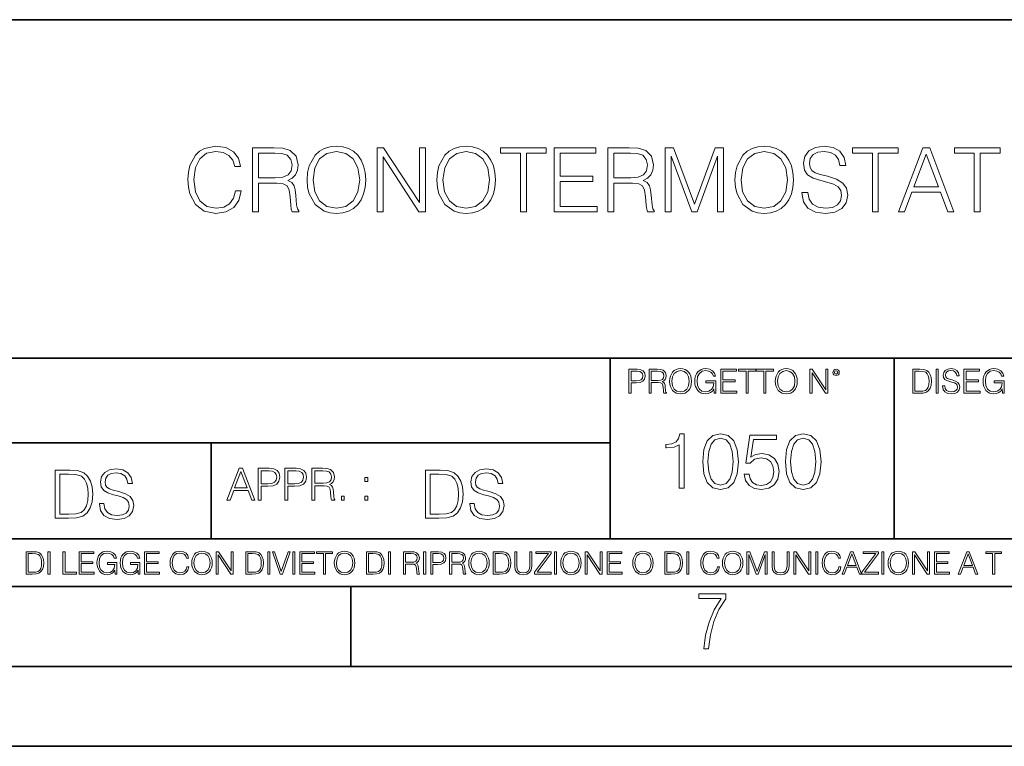
# Model space of a CAD drawing. Extents: x 0 to 420, y 0 to 297.
# Drawn here: x 293 to 355, y 0 to 46 of the extents above; entities that cross this region are included whole.
import ezdxf

# ---------------------------------------------------------------- set-up
doc = ezdxf.new("R2010")
doc.units = 0

msp = doc.modelspace()

# ---------------------------------------------------------------- linework, layer by layer
at = {"color": 7, "lineweight": 35}
for p, q in [((234.999802, 45.500252), (410, 45.500252)), ((254.999802, 24.300249), (410, 24.300249)), ((329.999786, 13.00025), (329.999786, 24.300249)), ((347.77301, 13.00025), (347.77301, 24.300249)), ((234.999802, 19.00025), (329.999786, 19.00025)), ((304.999786, 13.00025), (304.999786, 19.00025)), ((234.999802, 13.00025), (410, 13.00025)), ((25.000401, 9.99976), (410, 9.99976)), ((234.999802, 10.00025), (410, 10.00025)), ((313.75, 4.99976), (313.75, 9.99976)), ((267.5, 4.99976), (415, 4.99976)), ((0, 0), (420, 0)), ((0, 0), (420, 0))]:
    msp.add_line(p, q, dxfattribs=at)
at = {"color": 7, "lineweight": 18}
for points in [[(306.515411, 34.78389), (306.404144, 34.322136), (306.153778, 33.977211), (305.781067, 33.765808), (305.302612, 33.693485), (304.72403, 33.810314), (304.2901, 34.155235), (304.011932, 34.722691), (303.917358, 35.490425), (304.011932, 36.247032), (304.284515, 36.797798), (304.712891, 37.137157), (305.291473, 37.253986), (305.747681, 37.187225), (306.109283, 36.998074), (306.359619, 36.697659), (306.476471, 36.308228), (306.838074, 36.308228), (306.704559, 36.831177), (306.387451, 37.231731), (305.908997, 37.487644), (305.291473, 37.582218), (304.568268, 37.437572), (304.267853, 37.265114), (304.011932, 37.02589), (303.661438, 36.369423), (303.566864, 35.952179), (303.539062, 35.484863), (303.566864, 35.00642), (303.661438, 34.589172), (304.006378, 33.921577), (304.557129, 33.504333), (305.280365, 33.36525), (305.920135, 33.465389), (306.409698, 33.737991), (306.732361, 34.183052), (306.877014, 34.78389)], [(307.583557, 33.476517), (307.950745, 33.476517), (307.950745, 35.267895), (309.119019, 35.267895), (309.514008, 35.228951), (309.753235, 35.095432), (309.875641, 34.833958), (309.936829, 34.41671), (309.981323, 33.888199), (310.014709, 33.637852), (310.070343, 33.476517), (310.476471, 33.476517), (310.476471, 33.53215), (310.393005, 33.660107), (310.348511, 33.899326), (310.298431, 34.50016), (310.259491, 34.83952), (310.187164, 35.100994), (310.042542, 35.295712), (309.797729, 35.42923), (310.070343, 35.573875), (310.276184, 35.785278), (310.39859, 36.069008), (310.443085, 36.413929), (310.315125, 36.948006), (309.953522, 37.315182), (309.486206, 37.454262), (308.918732, 37.476517), (307.583557, 37.476517)], [(307.950745, 35.596127), (307.950745, 37.148285), (308.991058, 37.148285), (309.424988, 37.12603), (309.764374, 37.009201), (309.981323, 36.753288), (310.064789, 36.402802), (309.998016, 36.030064), (309.808868, 35.779716), (309.480621, 35.635071), (309.013306, 35.596127)], [(311.010529, 35.473736), (311.038361, 35.000854), (311.138489, 34.589172), (311.505676, 33.927143), (312.084259, 33.509895), (312.440308, 33.404194), (312.840851, 33.36525), (313.23584, 33.404194), (313.591888, 33.509895), (313.908997, 33.682358), (314.176056, 33.927143), (314.387451, 34.227558), (314.543213, 34.589172), (314.637787, 35.000854), (314.676727, 35.473736), (314.643372, 35.941051), (314.543213, 36.352734), (314.387451, 36.714348), (314.176056, 37.020329), (313.908997, 37.259548), (313.591888, 37.432011), (313.23584, 37.543278), (312.840851, 37.582218), (312.440308, 37.543278), (312.084259, 37.432011), (311.772705, 37.259548), (311.505676, 37.020329), (311.138489, 36.352734), (311.038361, 35.935486)], [(311.388855, 35.473736), (311.494537, 36.219215), (311.789398, 36.781105), (312.25116, 37.131592), (312.840851, 37.253986), (313.436127, 37.131592), (313.892303, 36.781105), (314.192749, 36.224777), (314.298431, 35.473736), (314.192749, 34.717129), (313.892303, 34.160801), (313.436127, 33.810314), (312.840851, 33.693485), (312.245575, 33.810314), (311.789398, 34.160801), (311.488983, 34.717129)], [(315.394409, 33.476517), (315.761597, 33.476517), (315.761597, 36.909061), (318.009155, 33.476517), (318.415253, 33.476517), (318.415253, 37.476517), (318.048096, 37.476517), (318.048096, 34.043972), (315.800537, 37.476517), (315.394409, 37.476517)], [(319.138489, 35.473736), (319.166321, 35.000854), (319.266449, 34.589172), (319.633636, 33.927143), (320.212219, 33.509895), (320.568268, 33.404194), (320.968811, 33.36525), (321.3638, 33.404194), (321.719849, 33.509895), (322.036957, 33.682358), (322.304016, 33.927143), (322.515411, 34.227558), (322.671173, 34.589172), (322.765747, 35.000854), (322.804688, 35.473736), (322.771301, 35.941051), (322.671173, 36.352734), (322.515411, 36.714348), (322.304016, 37.020329), (322.036957, 37.259548), (321.719849, 37.432011), (321.3638, 37.543278), (320.968811, 37.582218), (320.568268, 37.543278), (320.212219, 37.432011), (319.900665, 37.259548), (319.633636, 37.020329), (319.266449, 36.352734), (319.166321, 35.935486)], [(319.516785, 35.473736), (319.622498, 36.219215), (319.917358, 36.781105), (320.379089, 37.131592), (320.968811, 37.253986), (321.564087, 37.131592), (322.020264, 36.781105), (322.320679, 36.224777), (322.426392, 35.473736), (322.320679, 34.717129), (322.020264, 34.160801), (321.564087, 33.810314), (320.968811, 33.693485), (320.373535, 33.810314), (319.917358, 34.160801), (319.616943, 34.717129)], [(324.373535, 33.476517), (324.740723, 33.476517), (324.740723, 37.148285), (325.986908, 37.148285), (325.986908, 37.476517), (323.12738, 37.476517), (323.12738, 37.148285), (324.373535, 37.148285)], [(326.482025, 33.476517), (329.169098, 33.476517), (329.169098, 33.804749), (326.849213, 33.804749), (326.849213, 35.368034), (328.907623, 35.368034), (328.907623, 35.696266), (326.849213, 35.696266), (326.849213, 37.148285), (329.102325, 37.148285), (329.102325, 37.476517), (326.482025, 37.476517)], [(329.847809, 33.476517), (330.214996, 33.476517), (330.214996, 35.267895), (331.38327, 35.267895), (331.778259, 35.228951), (332.017487, 35.095432), (332.139893, 34.833958), (332.20108, 34.41671), (332.245575, 33.888199), (332.278961, 33.637852), (332.334595, 33.476517), (332.740723, 33.476517), (332.740723, 33.53215), (332.657257, 33.660107), (332.612762, 33.899326), (332.562683, 34.50016), (332.523743, 34.83952), (332.451416, 35.100994), (332.306793, 35.295712), (332.062012, 35.42923), (332.334595, 35.573875), (332.540436, 35.785278), (332.662842, 36.069008), (332.707336, 36.413929), (332.579376, 36.948006), (332.217773, 37.315182), (331.750458, 37.454262), (331.183014, 37.476517), (329.847809, 37.476517)], [(330.214996, 35.596127), (330.214996, 37.148285), (331.25531, 37.148285), (331.68927, 37.12603), (332.028625, 37.009201), (332.245575, 36.753288), (332.329041, 36.402802), (332.262268, 36.030064), (332.07312, 35.779716), (331.744904, 35.635071), (331.277588, 35.596127)], [(333.441681, 33.476517), (333.808868, 33.476517), (333.808868, 36.964695), (335.110687, 33.476517), (335.450043, 33.476517), (336.72403, 36.964695), (336.72403, 33.476517), (337.091217, 33.476517), (337.091217, 37.476517), (336.573822, 37.476517), (335.277588, 33.95496), (333.959076, 37.476517), (333.441681, 37.476517)], [(337.808868, 35.473736), (337.8367, 35.000854), (337.936829, 34.589172), (338.304016, 33.927143), (338.882568, 33.509895), (339.238647, 33.404194), (339.639191, 33.36525), (340.03418, 33.404194), (340.390228, 33.509895), (340.707336, 33.682358), (340.974365, 33.927143), (341.185791, 34.227558), (341.341553, 34.589172), (341.436127, 35.000854), (341.475067, 35.473736), (341.441711, 35.941051), (341.341553, 36.352734), (341.185791, 36.714348), (340.974365, 37.020329), (340.707336, 37.259548), (340.390228, 37.432011), (340.03418, 37.543278), (339.639191, 37.582218), (339.238647, 37.543278), (338.882568, 37.432011), (338.571045, 37.259548), (338.304016, 37.020329), (337.936829, 36.352734), (337.8367, 35.935486)], [(338.187164, 35.473736), (338.292877, 36.219215), (338.587738, 36.781105), (339.0495, 37.131592), (339.639191, 37.253986), (340.234467, 37.131592), (340.690643, 36.781105), (340.991058, 36.224777), (341.096771, 35.473736), (340.991058, 34.717129), (340.690643, 34.160801), (340.234467, 33.810314), (339.639191, 33.693485), (339.043915, 33.810314), (338.587738, 34.160801), (338.287323, 34.717129)], [(341.998016, 34.689312), (341.998016, 34.661495), (342.09259, 34.105167), (342.381897, 33.699047), (342.849213, 33.454262), (343.488983, 33.36525), (344.062012, 33.4487), (344.495941, 33.676796), (344.768524, 34.038406), (344.868683, 34.522415), (344.790771, 34.950787), (344.562683, 35.273457), (344.173279, 35.51268), (343.611389, 35.696266), (343.144043, 35.813095), (342.838074, 35.913235), (342.632233, 36.052315), (342.509827, 36.241467), (342.470886, 36.497379), (342.52652, 36.814487), (342.704559, 37.053707), (342.993835, 37.198353), (343.388855, 37.253986), (343.800537, 37.192791), (344.112061, 37.020329), (344.301208, 36.742165), (344.373535, 36.363861), (344.751831, 36.363861), (344.651703, 36.875683), (344.384674, 37.259548), (343.967407, 37.498772), (343.405518, 37.582218), (342.854767, 37.498772), (342.443085, 37.281803), (342.18161, 36.94244), (342.09259, 36.508507), (342.159363, 36.085697), (342.359619, 35.790844), (342.699005, 35.579437), (343.182983, 35.423664), (343.56131, 35.32909), (343.978546, 35.195572), (344.267853, 35.034237), (344.434753, 34.806141), (344.490356, 34.483471), (344.423615, 34.155235), (344.228882, 33.904888), (343.917358, 33.743553), (343.494537, 33.693485), (343.016113, 33.760242), (342.665619, 33.95496), (342.448639, 34.266502), (342.376312, 34.689312)], [(346.415283, 33.476517), (346.78244, 33.476517), (346.78244, 37.148285), (348.028625, 37.148285), (348.028625, 37.476517), (345.169098, 37.476517), (345.169098, 37.148285), (346.415283, 37.148285)], [(348.050873, 33.476517), (348.434753, 33.476517), (348.89093, 34.700439), (350.69342, 34.700439), (351.144043, 33.476517), (351.527924, 33.476517), (350.009155, 37.476517), (349.569641, 37.476517)], [(349.013306, 35.028671), (349.786621, 37.087086), (350.565491, 35.028671)], [(352.80191, 33.476517), (353.169098, 33.476517), (353.169098, 37.148285), (354.415283, 37.148285), (354.415283, 37.476517), (351.555725, 37.476517), (351.555725, 37.148285), (352.80191, 37.148285)], [(331.166687, 22.109638), (331.304382, 22.109638), (331.304382, 22.760542), (331.623566, 22.760542), (331.867645, 22.785578), (332.042908, 22.864853), (332.147217, 22.998373), (332.182678, 23.188219), (332.151398, 23.371807), (332.057495, 23.503241), (331.905212, 23.582518), (331.690338, 23.609638), (331.166687, 23.609638)], [(331.304382, 22.883631), (331.304382, 23.486551), (331.684082, 23.486551), (331.842621, 23.467775), (331.953186, 23.413532), (332.017853, 23.321739), (332.040802, 23.190306), (332.013702, 23.046356), (331.938599, 22.952475), (331.809235, 22.898233), (331.625641, 22.883631)], [(332.426758, 22.109638), (332.564453, 22.109638), (332.564453, 22.781404), (333.002563, 22.781404), (333.150696, 22.766802), (333.240387, 22.716732), (333.286285, 22.618679), (333.309235, 22.462212), (333.325928, 22.264019), (333.33844, 22.170139), (333.359314, 22.109638), (333.511597, 22.109638), (333.511597, 22.130501), (333.480316, 22.178484), (333.463623, 22.268192), (333.444855, 22.493505), (333.430237, 22.620766), (333.403137, 22.718817), (333.348877, 22.791836), (333.25708, 22.841906), (333.359314, 22.896147), (333.436493, 22.975424), (333.482391, 23.081821), (333.499084, 23.211168), (333.451111, 23.411446), (333.315491, 23.549137), (333.140259, 23.601294), (332.92746, 23.609638), (332.426758, 23.609638)], [(332.564453, 22.904491), (332.564453, 23.486551), (332.95459, 23.486551), (333.11731, 23.478205), (333.244568, 23.434395), (333.325928, 23.338428), (333.357239, 23.206995), (333.332184, 23.067219), (333.261261, 22.973337), (333.138184, 22.919096), (332.962921, 22.904491)], [(333.711884, 22.858595), (333.722321, 22.681265), (333.759857, 22.526884), (333.897552, 22.278624), (334.114532, 22.122156), (334.248047, 22.082518), (334.398254, 22.067913), (334.546387, 22.082518), (334.679901, 22.122156), (334.798798, 22.186829), (334.898956, 22.278624), (334.978241, 22.391279), (335.036652, 22.526884), (335.072113, 22.681265), (335.0867, 22.858595), (335.074188, 23.033838), (335.036652, 23.188219), (334.978241, 23.323824), (334.898956, 23.438568), (334.798798, 23.528275), (334.679901, 23.592949), (334.546387, 23.634672), (334.398254, 23.649277), (334.248047, 23.634672), (334.114532, 23.592949), (333.997711, 23.528275), (333.897552, 23.438568), (333.759857, 23.188219), (333.722321, 23.031752)], [(333.85376, 22.858595), (333.893402, 23.138149), (334.003967, 23.34886), (334.177124, 23.480291), (334.398254, 23.52619), (334.62149, 23.480291), (334.792542, 23.34886), (334.905212, 23.140236), (334.944855, 22.858595), (334.905212, 22.574867), (334.792542, 22.366245), (334.62149, 22.234812), (334.398254, 22.191002), (334.175018, 22.234812), (334.003967, 22.366245), (333.891296, 22.574867)], [(336.503265, 22.109638), (336.613831, 22.109638), (336.613831, 22.879457), (335.987976, 22.879457), (335.987976, 22.756371), (336.482391, 22.756371), (336.482391, 22.750111), (336.44693, 22.512281), (336.342621, 22.337038), (336.177826, 22.228554), (335.958771, 22.191002), (335.741791, 22.236898), (335.576965, 22.370417), (335.470581, 22.583212), (335.43512, 22.864853), (335.470581, 23.148581), (335.576965, 23.355118), (335.745972, 23.482378), (335.975433, 23.52619), (336.150696, 23.501154), (336.294647, 23.430222), (336.396851, 23.319653), (336.453186, 23.173616), (336.595062, 23.173616), (336.52829, 23.371807), (336.398956, 23.522017), (336.211182, 23.615896), (335.973358, 23.649277), (335.825226, 23.634672), (335.691711, 23.595034), (335.478912, 23.440653), (335.399658, 23.327997), (335.341248, 23.194479), (335.30368, 23.038012), (335.293243, 22.862768), (335.30368, 22.685438), (335.339142, 22.528971), (335.472656, 22.278624), (335.568634, 22.186829), (335.685455, 22.122156), (335.816895, 22.082518), (335.965027, 22.067913), (336.134003, 22.090862), (336.282135, 22.149277), (336.401031, 22.245243), (336.488647, 22.37459)], [(336.918427, 22.109638), (337.926086, 22.109638), (337.926086, 22.232725), (337.056122, 22.232725), (337.056122, 22.818956), (337.828033, 22.818956), (337.828033, 22.942045), (337.056122, 22.942045), (337.056122, 23.486551), (337.901031, 23.486551), (337.901031, 23.609638), (336.918427, 23.609638)], [(338.499786, 22.109638), (338.637482, 22.109638), (338.637482, 23.486551), (339.104797, 23.486551), (339.104797, 23.609638), (338.032471, 23.609638), (338.032471, 23.486551), (338.499786, 23.486551)], [(339.60965, 22.109638), (339.747345, 22.109638), (339.747345, 23.486551), (340.214661, 23.486551), (340.214661, 23.609638), (339.142334, 23.609638), (339.142334, 23.486551), (339.60965, 23.486551)], [(340.335663, 22.858595), (340.3461, 22.681265), (340.383667, 22.526884), (340.521332, 22.278624), (340.738312, 22.122156), (340.871826, 22.082518), (341.022034, 22.067913), (341.170166, 22.082518), (341.30368, 22.122156), (341.422607, 22.186829), (341.522736, 22.278624), (341.60202, 22.391279), (341.660431, 22.526884), (341.695892, 22.681265), (341.71051, 22.858595), (341.697968, 23.033838), (341.660431, 23.188219), (341.60202, 23.323824), (341.522736, 23.438568), (341.422607, 23.528275), (341.30368, 23.592949), (341.170166, 23.634672), (341.022034, 23.649277), (340.871826, 23.634672), (340.738312, 23.592949), (340.62149, 23.528275), (340.521332, 23.438568), (340.383667, 23.188219), (340.3461, 23.031752)], [(340.477539, 22.858595), (340.517181, 23.138149), (340.627747, 23.34886), (340.800903, 23.480291), (341.022034, 23.52619), (341.24527, 23.480291), (341.416321, 23.34886), (341.528992, 23.140236), (341.568634, 22.858595), (341.528992, 22.574867), (341.416321, 22.366245), (341.24527, 22.234812), (341.022034, 22.191002), (340.798798, 22.234812), (340.627747, 22.366245), (340.515076, 22.574867)], [(342.50119, 22.109638), (342.638855, 22.109638), (342.638855, 23.396843), (343.481689, 22.109638), (343.634003, 22.109638), (343.634003, 23.609638), (343.496307, 23.609638), (343.496307, 22.322433), (342.653473, 23.609638), (342.50119, 23.609638)], [(343.949036, 23.411446), (343.963623, 23.334255), (344.005341, 23.271669), (344.145142, 23.21534), (344.284912, 23.271669), (344.32663, 23.334255), (344.343323, 23.411446), (344.32663, 23.486551), (344.284912, 23.551224), (344.220215, 23.592949), (344.145142, 23.609638), (344.067932, 23.592949), (344.005341, 23.551224)], [(344.044983, 23.413532), (344.074188, 23.484465), (344.145142, 23.515759), (344.213959, 23.484465), (344.24527, 23.413532), (344.216064, 23.3426), (344.145142, 23.313393), (344.072113, 23.340515)], [(349.29248, 23.609638), (348.939911, 23.609638), (348.939911, 22.109638), (349.352997, 22.109638), (349.607513, 22.12007), (349.801514, 22.174311), (349.935028, 22.278624), (350.035187, 22.428831), (350.095673, 22.62285), (350.116547, 22.862768), (350.095673, 23.085995), (350.041443, 23.271669), (349.951721, 23.41979), (349.832825, 23.528275), (349.634613, 23.59712), (349.394714, 23.609638)], [(349.077606, 22.232725), (349.077606, 23.486551), (349.352997, 23.486551), (349.582458, 23.47612), (349.757721, 23.41979), (349.851593, 23.330084), (349.918365, 23.206995), (349.960083, 23.050528), (349.97467, 22.858595), (349.960083, 22.658318), (349.918365, 22.497677), (349.847412, 22.37459), (349.747284, 22.289055), (349.584564, 22.24107), (349.367584, 22.232725)], [(350.404449, 22.109638), (350.542145, 22.109638), (350.542145, 23.609638), (350.404449, 23.609638)], [(350.81543, 22.564436), (350.81543, 22.554005), (350.850891, 22.345383), (350.959381, 22.193087), (351.134613, 22.101294), (351.374542, 22.067913), (351.589417, 22.099207), (351.752136, 22.184742), (351.85437, 22.320347), (351.891937, 22.50185), (351.862732, 22.662489), (351.777191, 22.783491), (351.631134, 22.873199), (351.420441, 22.942045), (351.245209, 22.985855), (351.130463, 23.023407), (351.053253, 23.075563), (351.007355, 23.146496), (350.992767, 23.242462), (351.013611, 23.361376), (351.080383, 23.451084), (351.188873, 23.505327), (351.336975, 23.52619), (351.491364, 23.503241), (351.608185, 23.438568), (351.679138, 23.334255), (351.706238, 23.192392), (351.848114, 23.192392), (351.810577, 23.384325), (351.710419, 23.528275), (351.553955, 23.617983), (351.343262, 23.649277), (351.136719, 23.617983), (350.98233, 23.536619), (350.884277, 23.409361), (350.850891, 23.246634), (350.875946, 23.088081), (350.95105, 22.97751), (351.078308, 22.898233), (351.259796, 22.839819), (351.401672, 22.804354), (351.558136, 22.754284), (351.666626, 22.693783), (351.729187, 22.608248), (351.750061, 22.487246), (351.725037, 22.364159), (351.652008, 22.270279), (351.535187, 22.209778), (351.376617, 22.191002), (351.197205, 22.216036), (351.065765, 22.289055), (350.984406, 22.405884), (350.957306, 22.564436)], [(352.15271, 22.109638), (353.160339, 22.109638), (353.160339, 22.232725), (352.290405, 22.232725), (352.290405, 22.818956), (353.062286, 22.818956), (353.062286, 22.942045), (352.290405, 22.942045), (352.290405, 23.486551), (353.135315, 23.486551), (353.135315, 23.609638), (352.15271, 23.609638)], [(354.562286, 22.109638), (354.672882, 22.109638), (354.672882, 22.879457), (354.046997, 22.879457), (354.046997, 22.756371), (354.541443, 22.756371), (354.541443, 22.750111), (354.505981, 22.512281), (354.401672, 22.337038), (354.236847, 22.228554), (354.017792, 22.191002), (353.800812, 22.236898), (353.636017, 22.370417), (353.529602, 22.583212), (353.494141, 22.864853), (353.529602, 23.148581), (353.636017, 23.355118), (353.804993, 23.482378), (354.034485, 23.52619), (354.209717, 23.501154), (354.353668, 23.430222), (354.455902, 23.319653), (354.512238, 23.173616), (354.654083, 23.173616), (354.587341, 23.371807), (354.457977, 23.522017), (354.270233, 23.615896), (354.03241, 23.649277), (353.884277, 23.634672), (353.750763, 23.595034), (353.537964, 23.440653), (353.458679, 23.327997), (353.400269, 23.194479), (353.362732, 23.038012), (353.352295, 22.862768), (353.362732, 22.685438), (353.398193, 22.528971), (353.531708, 22.278624), (353.627655, 22.186829), (353.744507, 22.122156), (353.875916, 22.082518), (354.024048, 22.067913), (354.193024, 22.090862), (354.341156, 22.149277), (354.460083, 22.245243), (354.547699, 22.37459)], [(334.311646, 16.170408), (334.632904, 16.170408), (334.632904, 19.573051), (334.350586, 19.573051), (334.277557, 19.266375), (334.116913, 19.057056), (333.849182, 18.93536), (333.488983, 18.901285), (333.469482, 18.901285), (333.469482, 18.691967), (333.518188, 18.691967), (333.995239, 18.735777), (334.311646, 18.881813)], [(335.786591, 17.825485), (335.859619, 17.066097), (336.073822, 16.516027), (336.424286, 16.185013), (336.901337, 16.073051), (337.373535, 16.180143), (337.728882, 16.516027), (337.943085, 17.06123), (338.020966, 17.820618), (337.943085, 18.575138), (337.728882, 19.125206), (337.373535, 19.456223), (336.901337, 19.573051), (336.424286, 19.46109), (336.073822, 19.130074), (335.859619, 18.580006)], [(336.117615, 17.825485), (336.161438, 18.468044), (336.307465, 18.925625), (336.550873, 19.193357), (336.901337, 19.285847), (337.246979, 19.193357), (337.495239, 18.925625), (337.641266, 18.468044), (337.689941, 17.825485), (337.641266, 17.173189), (337.495239, 16.720478), (337.246979, 16.447878), (336.901337, 16.360256), (336.550873, 16.447878), (336.307465, 16.720478), (336.161438, 17.178059)], [(338.381165, 17.046625), (338.468811, 16.637724), (338.692719, 16.331049), (339.023743, 16.141201), (339.461853, 16.073051), (339.919434, 16.155804), (340.265045, 16.374859), (340.488983, 16.730213), (340.566864, 17.207266), (340.488983, 17.669712), (340.27478, 18.025068), (339.938904, 18.248989), (339.505646, 18.331743), (339.101624, 18.273329), (338.80954, 18.11269), (338.975067, 19.217697), (340.411072, 19.217697), (340.411072, 19.475693), (338.746277, 19.475693), (338.488281, 17.737864), (338.756012, 17.737864), (339.03833, 17.986124), (339.452118, 18.073746), (339.778259, 18.010464), (340.02652, 17.83522), (340.177429, 17.557753), (340.23584, 17.192661), (340.182281, 16.827572), (340.031403, 16.559837), (339.787994, 16.389463), (339.471588, 16.331049), (339.155182, 16.379726), (338.916656, 16.525763), (338.760864, 16.749685), (338.697601, 17.046625)], [(340.966034, 17.825485), (341.039032, 17.066097), (341.253235, 16.516027), (341.603699, 16.185013), (342.08075, 16.073051), (342.552948, 16.180143), (342.908295, 16.516027), (343.122498, 17.06123), (343.200378, 17.820618), (343.122498, 18.575138), (342.908295, 19.125206), (342.552948, 19.456223), (342.08075, 19.573051), (341.603699, 19.46109), (341.253235, 19.130074), (341.039032, 18.580006)], [(341.297028, 17.825485), (341.340851, 18.468044), (341.486877, 18.925625), (341.730286, 19.193357), (342.08075, 19.285847), (342.426392, 19.193357), (342.674652, 18.925625), (342.820679, 18.468044), (342.869354, 17.825485), (342.820679, 17.173189), (342.674652, 16.720478), (342.426392, 16.447878), (342.08075, 16.360256), (341.730286, 16.447878), (341.486877, 16.720478), (341.340851, 17.178059)], [(295.934601, 17.285646), (295.229462, 17.285646), (295.229462, 14.285647), (296.055603, 14.285647), (296.564636, 14.30651), (296.952698, 14.414993), (297.219727, 14.623617), (297.420013, 14.924034), (297.541016, 15.312073), (297.582733, 15.791906), (297.541016, 16.238359), (297.432526, 16.609709), (297.253113, 16.905952), (297.015259, 17.122921), (296.618896, 17.260612), (296.139069, 17.285646)], [(297.991638, 15.195244), (297.991638, 15.174381), (298.062561, 14.757135), (298.279541, 14.452546), (298.630005, 14.268957), (299.109833, 14.202198), (299.539612, 14.264785), (299.865051, 14.435856), (300.069519, 14.707066), (300.144623, 15.07007), (300.086212, 15.39135), (299.915131, 15.633352), (299.623047, 15.812768), (299.20163, 15.950459), (298.851166, 16.038082), (298.621674, 16.113186), (298.467285, 16.217497), (298.375488, 16.35936), (298.346283, 16.551294), (298.388, 16.789124), (298.521515, 16.96854), (298.738495, 17.077024), (299.034729, 17.11875), (299.343506, 17.072851), (299.577148, 16.943506), (299.719025, 16.734882), (299.773254, 16.451155), (300.057007, 16.451155), (299.981903, 16.835022), (299.781616, 17.122921), (299.468689, 17.302338), (299.047272, 17.364923), (298.634186, 17.302338), (298.325409, 17.13961), (298.129333, 16.885092), (298.062561, 16.559639), (298.11264, 16.242533), (298.262848, 16.021391), (298.517365, 15.862838), (298.880371, 15.746009), (299.164093, 15.675077), (299.47702, 15.574938), (299.694, 15.453937), (299.819153, 15.282866), (299.860901, 15.040863), (299.810822, 14.794687), (299.664795, 14.606927), (299.431122, 14.485926), (299.114014, 14.448374), (298.755188, 14.498443), (298.49231, 14.644479), (298.32959, 14.878137), (298.27536, 15.195244)], [(305.98587, 15.412767), (306.177826, 15.412767), (306.405914, 16.024729), (307.307159, 16.024729), (307.532471, 15.412767), (307.724396, 15.412767), (306.965027, 17.412767), (306.74527, 17.412767)], [(307.935822, 15.412767), (308.119385, 15.412767), (308.119385, 16.28064), (308.544983, 16.28064), (308.870453, 16.314018), (309.104095, 16.419722), (309.243195, 16.597746), (309.290466, 16.850876), (309.248749, 17.095661), (309.123566, 17.270905), (308.920502, 17.376606), (308.634003, 17.412767), (307.935822, 17.412767)], [(309.615906, 15.412767), (309.7995, 15.412767), (309.7995, 16.28064), (310.225098, 16.28064), (310.550537, 16.314018), (310.78421, 16.419722), (310.923279, 16.597746), (310.970581, 16.850876), (310.928864, 17.095661), (310.80368, 17.270905), (310.600616, 17.376606), (310.314117, 17.412767), (309.615906, 17.412767)], [(311.296021, 15.412767), (311.479614, 15.412767), (311.479614, 16.308456), (312.063751, 16.308456), (312.261261, 16.288984), (312.380859, 16.222225), (312.442078, 16.091488), (312.472656, 15.882865), (312.494934, 15.618608), (312.511597, 15.493435), (312.539429, 15.412767), (312.742493, 15.412767), (312.742493, 15.440584), (312.700775, 15.504561), (312.678497, 15.624172), (312.653473, 15.924589), (312.634003, 16.094269), (312.597839, 16.225006), (312.525513, 16.322365), (312.403137, 16.389124), (312.539429, 16.461447), (312.642334, 16.567148), (312.703552, 16.709013), (312.7258, 16.881474), (312.661804, 17.148512), (312.481018, 17.3321), (312.247345, 17.401642), (311.963623, 17.412767), (311.296021, 17.412767)], [(319.134583, 17.285646), (318.429443, 17.285646), (318.429443, 14.285647), (319.255585, 14.285647), (319.764618, 14.30651), (320.152679, 14.414993), (320.419708, 14.623617), (320.619995, 14.924034), (320.740997, 15.312073), (320.782715, 15.791906), (320.740997, 16.238359), (320.632507, 16.609709), (320.453094, 16.905952), (320.21524, 17.122921), (319.818878, 17.260612), (319.33905, 17.285646)], [(321.19162, 15.195244), (321.19162, 15.174381), (321.262543, 14.757135), (321.479523, 14.452546), (321.829987, 14.268957), (322.309814, 14.202198), (322.739594, 14.264785), (323.065033, 14.435856), (323.269501, 14.707066), (323.344604, 15.07007), (323.286194, 15.39135), (323.115112, 15.633352), (322.823029, 15.812768), (322.401611, 15.950459), (322.051147, 16.038082), (321.821655, 16.113186), (321.667267, 16.217497), (321.57547, 16.35936), (321.546265, 16.551294), (321.587982, 16.789124), (321.721497, 16.96854), (321.938477, 17.077024), (322.234711, 17.11875), (322.543488, 17.072851), (322.77713, 16.943506), (322.919006, 16.734882), (322.973236, 16.451155), (323.256989, 16.451155), (323.181885, 16.835022), (322.981598, 17.122921), (322.668671, 17.302338), (322.247253, 17.364923), (321.834167, 17.302338), (321.525391, 17.13961), (321.329285, 16.885092), (321.262543, 16.559639), (321.312622, 16.242533), (321.46283, 16.021391), (321.717346, 15.862838), (322.080353, 15.746009), (322.364075, 15.675077), (322.677002, 15.574938), (322.893982, 15.453937), (323.019135, 15.282866), (323.060883, 15.040863), (323.010803, 14.794687), (322.864777, 14.606927), (322.631104, 14.485926), (322.313995, 14.448374), (321.95517, 14.498443), (321.692291, 14.644479), (321.529572, 14.878137), (321.475342, 15.195244)], [(295.504852, 14.531822), (295.504852, 17.039473), (296.055603, 17.039473), (296.514587, 17.01861), (296.865051, 16.905952), (297.052826, 16.726538), (297.18634, 16.480362), (297.269806, 16.167427), (297.299011, 15.783561), (297.269806, 15.383005), (297.18634, 15.061726), (297.044464, 14.81555), (296.844208, 14.644479), (296.518738, 14.548512), (296.084808, 14.531822)], [(306.467102, 16.188845), (306.85376, 17.218052), (307.243195, 16.188845)], [(308.119385, 16.444756), (308.119385, 17.24865), (308.625641, 17.24865), (308.837067, 17.223616), (308.984497, 17.151293), (309.070709, 17.0289), (309.101318, 16.853657), (309.065155, 16.661724), (308.965027, 16.536551), (308.792542, 16.464228), (308.54776, 16.444756)], [(309.7995, 16.444756), (309.7995, 17.24865), (310.305756, 17.24865), (310.517181, 17.223616), (310.664612, 17.151293), (310.750824, 17.0289), (310.781433, 16.853657), (310.74527, 16.661724), (310.645142, 16.536551), (310.472656, 16.464228), (310.227875, 16.444756)], [(311.479614, 16.472572), (311.479614, 17.24865), (311.999786, 17.24865), (312.216766, 17.237524), (312.386444, 17.17911), (312.494934, 17.051155), (312.536652, 16.87591), (312.503265, 16.689541), (312.408691, 16.564367), (312.244568, 16.492044), (312.010925, 16.472572)], [(314.620087, 16.581057), (314.80368, 16.581057), (314.80368, 16.828623), (314.620087, 16.828623)], [(318.704834, 14.531822), (318.704834, 17.039473), (319.255585, 17.039473), (319.714569, 17.01861), (320.065033, 16.905952), (320.252808, 16.726538), (320.386322, 16.480362), (320.469788, 16.167427), (320.498993, 15.783561), (320.469788, 15.383005), (320.386322, 15.061726), (320.244446, 14.81555), (320.044189, 14.644479), (319.718719, 14.548512), (319.28479, 14.531822)], [(313.151398, 15.412767), (313.334961, 15.412767), (313.334961, 15.660334), (313.151398, 15.660334)], [(314.620087, 15.412767), (314.80368, 15.412767), (314.80368, 15.660334), (314.620087, 15.660334)], [(293.734528, 12.181828), (293.405457, 12.181828), (293.405457, 10.781829), (293.790985, 10.781829), (294.028534, 10.791565), (294.209625, 10.842191), (294.334259, 10.939548), (294.427704, 11.079742), (294.484192, 11.260827), (294.503662, 11.48475), (294.484192, 11.693094), (294.433563, 11.866391), (294.349823, 12.004639), (294.238831, 12.10589), (294.053864, 12.170146), (293.829926, 12.181828)], [(293.533966, 10.89671), (293.533966, 12.066947), (293.790985, 12.066947), (294.005188, 12.057211), (294.168732, 12.004639), (294.256348, 11.920911), (294.318665, 11.806029), (294.357605, 11.659993), (294.371246, 11.480855), (294.357605, 11.293929), (294.318665, 11.143998), (294.252472, 11.029117), (294.158997, 10.949284), (294.007141, 10.904499), (293.804626, 10.89671)], [(294.772369, 10.781829), (294.900879, 10.781829), (294.900879, 12.181828), (294.772369, 12.181828)], [(295.710876, 10.781829), (296.557892, 10.781829), (296.557892, 10.89671), (295.839386, 10.89671), (295.839386, 12.181828), (295.710876, 12.181828)], [(296.723389, 10.781829), (297.663879, 10.781829), (297.663879, 10.89671), (296.851898, 10.89671), (296.851898, 11.443859), (297.572357, 11.443859), (297.572357, 11.558742), (296.851898, 11.558742), (296.851898, 12.066947), (297.640503, 12.066947), (297.640503, 12.181828), (296.723389, 12.181828)], [(298.972351, 10.781829), (299.075562, 10.781829), (299.075562, 11.500327), (298.491394, 11.500327), (298.491394, 11.385445), (298.952881, 11.385445), (298.952881, 11.379603), (298.919769, 11.157629), (298.822418, 10.994068), (298.66861, 10.892817), (298.464142, 10.857768), (298.261658, 10.900605), (298.107819, 11.025223), (298.008514, 11.223831), (297.975403, 11.486697), (298.008514, 11.751509), (298.107819, 11.944277), (298.265533, 12.063053), (298.479736, 12.103943), (298.64328, 12.080577), (298.777649, 12.014374), (298.873047, 11.911175), (298.925629, 11.774875), (299.058044, 11.774875), (298.995728, 11.959854), (298.875, 12.100049), (298.699768, 12.187671), (298.477783, 12.218824), (298.339539, 12.205194), (298.214905, 12.168199), (298.016296, 12.02411), (297.942322, 11.918963), (297.887787, 11.794346), (297.852753, 11.64831), (297.843018, 11.48475), (297.852753, 11.319242), (297.885834, 11.173205), (298.010468, 10.939548), (298.100037, 10.853873), (298.209076, 10.793511), (298.331726, 10.756516), (298.470001, 10.742886), (298.627716, 10.764304), (298.765961, 10.818825), (298.876953, 10.908394), (298.95874, 11.029117)], [(300.430786, 10.781829), (300.533966, 10.781829), (300.533966, 11.500327), (299.949829, 11.500327), (299.949829, 11.385445), (300.411316, 11.385445), (300.411316, 11.379603), (300.378204, 11.157629), (300.280853, 10.994068), (300.127014, 10.892817), (299.922577, 10.857768), (299.720062, 10.900605), (299.566223, 11.025223), (299.466919, 11.223831), (299.433838, 11.486697), (299.466919, 11.751509), (299.566223, 11.944277), (299.723969, 12.063053), (299.938141, 12.103943), (300.101715, 12.080577), (300.236053, 12.014374), (300.331482, 11.911175), (300.384033, 11.774875), (300.516449, 11.774875), (300.454132, 11.959854), (300.333405, 12.100049), (300.158173, 12.187671), (299.936188, 12.218824), (299.797943, 12.205194), (299.67334, 12.168199), (299.474731, 12.02411), (299.400726, 11.918963), (299.346222, 11.794346), (299.311157, 11.64831), (299.301422, 11.48475), (299.311157, 11.319242), (299.344269, 11.173205), (299.468872, 10.939548), (299.558441, 10.853873), (299.66748, 10.793511), (299.790161, 10.756516), (299.928406, 10.742886), (300.086121, 10.764304), (300.224365, 10.818825), (300.335358, 10.908394), (300.417145, 11.029117)], [(300.818268, 10.781829), (301.758728, 10.781829), (301.758728, 10.89671), (300.946777, 10.89671), (300.946777, 11.443859), (301.667206, 11.443859), (301.667206, 11.558742), (300.946777, 11.558742), (300.946777, 12.066947), (301.735352, 12.066947), (301.735352, 12.181828), (300.818268, 12.181828)], [(303.464417, 11.239408), (303.425476, 11.077795), (303.33786, 10.957072), (303.207397, 10.88308), (303.039948, 10.857768), (302.837463, 10.898658), (302.685577, 11.019381), (302.588196, 11.21799), (302.555115, 11.486697), (302.588196, 11.751509), (302.683624, 11.944277), (302.833557, 12.063053), (303.036072, 12.103943), (303.19574, 12.080577), (303.322296, 12.014374), (303.409912, 11.909228), (303.450806, 11.772927), (303.577362, 11.772927), (303.53064, 11.955959), (303.419647, 12.096154), (303.252197, 12.185723), (303.036072, 12.218824), (302.782928, 12.168199), (302.677795, 12.107838), (302.588196, 12.02411), (302.465546, 11.794346), (302.432434, 11.64831), (302.422699, 11.48475), (302.432434, 11.317295), (302.465546, 11.171259), (302.586273, 10.937601), (302.779022, 10.791565), (303.032166, 10.742886), (303.256073, 10.777935), (303.427429, 10.873344), (303.540375, 11.029117), (303.591003, 11.239408)], [(303.777924, 11.480855), (303.787659, 11.315348), (303.822693, 11.171259), (303.951233, 10.939548), (304.153717, 10.793511), (304.27832, 10.756516), (304.418518, 10.742886), (304.556763, 10.756516), (304.681396, 10.793511), (304.792389, 10.853873), (304.885864, 10.939548), (304.959839, 11.044694), (305.014343, 11.171259), (305.047455, 11.315348), (305.061096, 11.480855), (305.049408, 11.644416), (305.014343, 11.788505), (304.959839, 11.91507), (304.885864, 12.022162), (304.792389, 12.10589), (304.681396, 12.166252), (304.556763, 12.205194), (304.418518, 12.218824), (304.27832, 12.205194), (304.153717, 12.166252), (304.044678, 12.10589), (303.951233, 12.022162), (303.822693, 11.788505), (303.787659, 11.642468)], [(303.910339, 11.480855), (303.947327, 11.741774), (304.050537, 11.938436), (304.212128, 12.061106), (304.418518, 12.103943), (304.626892, 12.061106), (304.78656, 11.938436), (304.891693, 11.74372), (304.92868, 11.480855), (304.891693, 11.216043), (304.78656, 11.021328), (304.626892, 10.898658), (304.418518, 10.857768), (304.210205, 10.898658), (304.050537, 11.021328), (303.945374, 11.216043)], [(305.312256, 10.781829), (305.440796, 10.781829), (305.440796, 11.98322), (306.227417, 10.781829), (306.369568, 10.781829), (306.369568, 12.181828), (306.241058, 12.181828), (306.241058, 10.980438), (305.454407, 12.181828), (305.312256, 12.181828)], [(307.498932, 12.181828), (307.169861, 12.181828), (307.169861, 10.781829), (307.555389, 10.781829), (307.792938, 10.791565), (307.97403, 10.842191), (308.098633, 10.939548), (308.192108, 11.079742), (308.248566, 11.260827), (308.268066, 11.48475), (308.248566, 11.693094), (308.197937, 11.866391), (308.114227, 12.004639), (308.003235, 12.10589), (307.818237, 12.170146), (307.59433, 12.181828)], [(307.29837, 10.89671), (307.29837, 12.066947), (307.555389, 12.066947), (307.769592, 12.057211), (307.933136, 12.004639), (308.020752, 11.920911), (308.083069, 11.806029), (308.122009, 11.659993), (308.135651, 11.480855), (308.122009, 11.293929), (308.083069, 11.143998), (308.016876, 11.029117), (307.923401, 10.949284), (307.771515, 10.904499), (307.569031, 10.89671)], [(308.536743, 10.781829), (308.665283, 10.781829), (308.665283, 12.181828), (308.536743, 12.181828)], [(309.317566, 10.781829), (309.455811, 10.781829), (309.940643, 12.181828), (309.810181, 12.181828), (309.387665, 10.94539), (308.965118, 12.181828), (308.83078, 12.181828)], [(310.104187, 10.781829), (310.232727, 10.781829), (310.232727, 12.181828), (310.104187, 12.181828)], [(310.555939, 10.781829), (311.496399, 10.781829), (311.496399, 10.89671), (310.684448, 10.89671), (310.684448, 11.443859), (311.404907, 11.443859), (311.404907, 11.558742), (310.684448, 11.558742), (310.684448, 12.066947), (311.473053, 12.066947), (311.473053, 12.181828), (310.555939, 12.181828)], [(312.03186, 10.781829), (312.1604, 10.781829), (312.1604, 12.066947), (312.596558, 12.066947), (312.596558, 12.181828), (311.595703, 12.181828), (311.595703, 12.066947), (312.03186, 12.066947)], [(312.709473, 11.480855), (312.719238, 11.315348), (312.754272, 11.171259), (312.882782, 10.939548), (313.085266, 10.793511), (313.2099, 10.756516), (313.350098, 10.742886), (313.488342, 10.756516), (313.612976, 10.793511), (313.723938, 10.853873), (313.817413, 10.939548), (313.891418, 11.044694), (313.945923, 11.171259), (313.979034, 11.315348), (313.992645, 11.480855), (313.980957, 11.644416), (313.945923, 11.788505), (313.891418, 11.91507), (313.817413, 12.022162), (313.723938, 12.10589), (313.612976, 12.166252), (313.488342, 12.205194), (313.350098, 12.218824), (313.2099, 12.205194), (313.085266, 12.166252), (312.976257, 12.10589), (312.882782, 12.022162), (312.754272, 11.788505), (312.719238, 11.642468)], [(312.841888, 11.480855), (312.878876, 11.741774), (312.982086, 11.938436), (313.143707, 12.061106), (313.350098, 12.103943), (313.558441, 12.061106), (313.718109, 11.938436), (313.823242, 11.74372), (313.86026, 11.480855), (313.823242, 11.216043), (313.718109, 11.021328), (313.558441, 10.898658), (313.350098, 10.857768), (313.141754, 10.898658), (312.982086, 11.021328), (312.876953, 11.216043)], [(315.059692, 12.181828), (314.730621, 12.181828), (314.730621, 10.781829), (315.11615, 10.781829), (315.353699, 10.791565), (315.53479, 10.842191), (315.659424, 10.939548), (315.752869, 11.079742), (315.809326, 11.260827), (315.828827, 11.48475), (315.809326, 11.693094), (315.758728, 11.866391), (315.674988, 12.004639), (315.563995, 12.10589), (315.379028, 12.170146), (315.15509, 12.181828)], [(314.859131, 10.89671), (314.859131, 12.066947), (315.11615, 12.066947), (315.330353, 12.057211), (315.493896, 12.004639), (315.581543, 11.920911), (315.643829, 11.806029), (315.68277, 11.659993), (315.696411, 11.480855), (315.68277, 11.293929), (315.643829, 11.143998), (315.577637, 11.029117), (315.484161, 10.949284), (315.332275, 10.904499), (315.129791, 10.89671)], [(316.097534, 10.781829), (316.226044, 10.781829), (316.226044, 12.181828), (316.097534, 12.181828)], [(317.036041, 10.781829), (317.164551, 10.781829), (317.164551, 11.408811), (317.573456, 11.408811), (317.7117, 11.395181), (317.795441, 11.348449), (317.838257, 11.256933), (317.85968, 11.110897), (317.875275, 10.925918), (317.886963, 10.838296), (317.906433, 10.781829), (318.048553, 10.781829), (318.048553, 10.8013), (318.019348, 10.846085), (318.003784, 10.929812), (317.986267, 11.140104), (317.972626, 11.258881), (317.947327, 11.350396), (317.896667, 11.418547), (317.811005, 11.465278), (317.906433, 11.515904), (317.978455, 11.589895), (318.021301, 11.6892), (318.036865, 11.809923), (317.992096, 11.99685), (317.86554, 12.125361), (317.701965, 12.17404), (317.503357, 12.181828), (317.036041, 12.181828)], [(317.164551, 11.523693), (317.164551, 12.066947), (317.528687, 12.066947), (317.680542, 12.059158), (317.799316, 12.018269), (317.875275, 11.928699), (317.90448, 11.806029), (317.881104, 11.67557), (317.814911, 11.587949), (317.700012, 11.537323), (317.536469, 11.523693)], [(318.305573, 10.781829), (318.434082, 10.781829), (318.434082, 12.181828), (318.305573, 12.181828)], [(318.757324, 10.781829), (318.885834, 10.781829), (318.885834, 11.389339), (319.183746, 11.389339), (319.41156, 11.412705), (319.575134, 11.486697), (319.672485, 11.611315), (319.705566, 11.788505), (319.676392, 11.959854), (319.588745, 12.082524), (319.446594, 12.156516), (319.246063, 12.181828), (318.757324, 12.181828)], [(318.885834, 11.504221), (318.885834, 12.066947), (319.240204, 12.066947), (319.388184, 12.049423), (319.491394, 11.998796), (319.551758, 11.913122), (319.573181, 11.790452), (319.547852, 11.656098), (319.477783, 11.568477), (319.357056, 11.517851), (319.185699, 11.504221)], [(319.933411, 10.781829), (320.06192, 10.781829), (320.06192, 11.408811), (320.470825, 11.408811), (320.60907, 11.395181), (320.69278, 11.348449), (320.735626, 11.256933), (320.75705, 11.110897), (320.772614, 10.925918), (320.784302, 10.838296), (320.803772, 10.781829), (320.945923, 10.781829), (320.945923, 10.8013), (320.916718, 10.846085), (320.901123, 10.929812), (320.883606, 11.140104), (320.869995, 11.258881), (320.844666, 11.350396), (320.794037, 11.418547), (320.708374, 11.465278), (320.803772, 11.515904), (320.875824, 11.589895), (320.91864, 11.6892), (320.934235, 11.809923), (320.889465, 11.99685), (320.762878, 12.125361), (320.599304, 12.17404), (320.400696, 12.181828), (319.933411, 12.181828)], [(320.06192, 11.523693), (320.06192, 12.066947), (320.426025, 12.066947), (320.577911, 12.059158), (320.696686, 12.018269), (320.772614, 11.928699), (320.801819, 11.806029), (320.778442, 11.67557), (320.71225, 11.587949), (320.597382, 11.537323), (320.433807, 11.523693)], [(321.132843, 11.480855), (321.142578, 11.315348), (321.177612, 11.171259), (321.306152, 10.939548), (321.508636, 10.793511), (321.63324, 10.756516), (321.773438, 10.742886), (321.911682, 10.756516), (322.036316, 10.793511), (322.147308, 10.853873), (322.240784, 10.939548), (322.314758, 11.044694), (322.369263, 11.171259), (322.402374, 11.315348), (322.416016, 11.480855), (322.404327, 11.644416), (322.369263, 11.788505), (322.314758, 11.91507), (322.240784, 12.022162), (322.147308, 12.10589), (322.036316, 12.166252), (321.911682, 12.205194), (321.773438, 12.218824), (321.63324, 12.205194), (321.508636, 12.166252), (321.399597, 12.10589), (321.306152, 12.022162), (321.177612, 11.788505), (321.142578, 11.642468)], [(321.265259, 11.480855), (321.302246, 11.741774), (321.405457, 11.938436), (321.567047, 12.061106), (321.773438, 12.103943), (321.981812, 12.061106), (322.141479, 11.938436), (322.246613, 11.74372), (322.2836, 11.480855), (322.246613, 11.216043), (322.141479, 11.021328), (321.981812, 10.898658), (321.773438, 10.857768), (321.565125, 10.898658), (321.405457, 11.021328), (321.300293, 11.216043)], [(322.996277, 12.181828), (322.667175, 12.181828), (322.667175, 10.781829), (323.052734, 10.781829), (323.290283, 10.791565), (323.471375, 10.842191), (323.595978, 10.939548), (323.689453, 11.079742), (323.745911, 11.260827), (323.765381, 11.48475), (323.745911, 11.693094), (323.695282, 11.866391), (323.611572, 12.004639), (323.50058, 12.10589), (323.315582, 12.170146), (323.091675, 12.181828)], [(322.795715, 10.89671), (322.795715, 12.066947), (323.052734, 12.066947), (323.266907, 12.057211), (323.430481, 12.004639), (323.518097, 11.920911), (323.580414, 11.806029), (323.619354, 11.659993), (323.632996, 11.480855), (323.619354, 11.293929), (323.580414, 11.143998), (323.514221, 11.029117), (323.420746, 10.949284), (323.26886, 10.904499), (323.066345, 10.89671)], [(324.014618, 12.181828), (324.014618, 11.282246), (324.047729, 11.046641), (324.147034, 10.877239), (324.312531, 10.777935), (324.546204, 10.742886), (324.777893, 10.777935), (324.94342, 10.877239), (325.044678, 11.046641), (325.079712, 11.282246), (325.079712, 12.181828), (324.951202, 12.181828), (324.951202, 11.29977), (324.927826, 11.103108), (324.855774, 10.964861), (324.731171, 10.88308), (324.546204, 10.857768), (324.359253, 10.88308), (324.23465, 10.964861), (324.164551, 11.103108), (324.143127, 11.29977), (324.143127, 12.181828)], [(325.25885, 10.781829), (326.298615, 10.781829), (326.298615, 10.89671), (325.410736, 10.89671), (326.285004, 12.070842), (326.285004, 12.181828), (325.325043, 12.181828), (325.325043, 12.066947), (326.125336, 12.066947), (325.25885, 10.900605)], [(326.499176, 10.781829), (326.627686, 10.781829), (326.627686, 12.181828), (326.499176, 12.181828)], [(326.890564, 11.480855), (326.900299, 11.315348), (326.935333, 11.171259), (327.063843, 10.939548), (327.266357, 10.793511), (327.390961, 10.756516), (327.531158, 10.742886), (327.669403, 10.756516), (327.794037, 10.793511), (327.905029, 10.853873), (327.998474, 10.939548), (328.072479, 11.044694), (328.126984, 11.171259), (328.160095, 11.315348), (328.173706, 11.480855), (328.162048, 11.644416), (328.126984, 11.788505), (328.072479, 11.91507), (327.998474, 12.022162), (327.905029, 12.10589), (327.794037, 12.166252), (327.669403, 12.205194), (327.531158, 12.218824), (327.390961, 12.205194), (327.266357, 12.166252), (327.157318, 12.10589), (327.063843, 12.022162), (326.935333, 11.788505), (326.900299, 11.642468)], [(327.022949, 11.480855), (327.059937, 11.741774), (327.163147, 11.938436), (327.324768, 12.061106), (327.531158, 12.103943), (327.739502, 12.061106), (327.89917, 11.938436), (328.004333, 11.74372), (328.041321, 11.480855), (328.004333, 11.216043), (327.89917, 11.021328), (327.739502, 10.898658), (327.531158, 10.857768), (327.322815, 10.898658), (327.163147, 11.021328), (327.058014, 11.216043)], [(328.424896, 10.781829), (328.553406, 10.781829), (328.553406, 11.98322), (329.340057, 10.781829), (329.482208, 10.781829), (329.482208, 12.181828), (329.353699, 12.181828), (329.353699, 10.980438), (328.567047, 12.181828), (328.424896, 12.181828)], [(329.795715, 10.781829), (330.736176, 10.781829), (330.736176, 10.89671), (329.924225, 10.89671), (329.924225, 11.443859), (330.644653, 11.443859), (330.644653, 11.558742), (329.924225, 11.558742), (329.924225, 12.066947), (330.712799, 12.066947), (330.712799, 12.181828), (329.795715, 12.181828)], [(331.400146, 11.480855), (331.409882, 11.315348), (331.444946, 11.171259), (331.573456, 10.939548), (331.77594, 10.793511), (331.900574, 10.756516), (332.040771, 10.742886), (332.179016, 10.756516), (332.303619, 10.793511), (332.414612, 10.853873), (332.508087, 10.939548), (332.582062, 11.044694), (332.636597, 11.171259), (332.669678, 11.315348), (332.683319, 11.480855), (332.671631, 11.644416), (332.636597, 11.788505), (332.582062, 11.91507), (332.508087, 12.022162), (332.414612, 12.10589), (332.303619, 12.166252), (332.179016, 12.205194), (332.040771, 12.218824), (331.900574, 12.205194), (331.77594, 12.166252), (331.666901, 12.10589), (331.573456, 12.022162), (331.444946, 11.788505), (331.409882, 11.642468)], [(331.532562, 11.480855), (331.56955, 11.741774), (331.67276, 11.938436), (331.834351, 12.061106), (332.040771, 12.103943), (332.249115, 12.061106), (332.408783, 11.938436), (332.513916, 11.74372), (332.550903, 11.480855), (332.513916, 11.216043), (332.408783, 11.021328), (332.249115, 10.898658), (332.040771, 10.857768), (331.832428, 10.898658), (331.67276, 11.021328), (331.567596, 11.216043)], [(333.750366, 12.181828), (333.421295, 12.181828), (333.421295, 10.781829), (333.806824, 10.781829), (334.044373, 10.791565), (334.225464, 10.842191), (334.350098, 10.939548), (334.443542, 11.079742), (334.5, 11.260827), (334.51947, 11.48475), (334.5, 11.693094), (334.449402, 11.866391), (334.365662, 12.004639), (334.254669, 12.10589), (334.069702, 12.170146), (333.845764, 12.181828)], [(333.549805, 10.89671), (333.549805, 12.066947), (333.806824, 12.066947), (334.020996, 12.057211), (334.18457, 12.004639), (334.272186, 11.920911), (334.334503, 11.806029), (334.373444, 11.659993), (334.387085, 11.480855), (334.373444, 11.293929), (334.334503, 11.143998), (334.268311, 11.029117), (334.174835, 10.949284), (334.022949, 10.904499), (333.820465, 10.89671)], [(334.788177, 10.781829), (334.916687, 10.781829), (334.916687, 12.181828), (334.788177, 12.181828)], [(336.708069, 11.239408), (336.669128, 11.077795), (336.581512, 10.957072), (336.45105, 10.88308), (336.2836, 10.857768), (336.081085, 10.898658), (335.929199, 11.019381), (335.831848, 11.21799), (335.798767, 11.486697), (335.831848, 11.751509), (335.927277, 11.944277), (336.077209, 12.063053), (336.279694, 12.103943), (336.439362, 12.080577), (336.565918, 12.014374), (336.653564, 11.909228), (336.694458, 11.772927), (336.821014, 11.772927), (336.774292, 11.955959), (336.6633, 12.096154), (336.49585, 12.185723), (336.279694, 12.218824), (336.026581, 12.168199), (335.921417, 12.107838), (335.831848, 12.02411), (335.709167, 11.794346), (335.676086, 11.64831), (335.666351, 11.48475), (335.676086, 11.317295), (335.709167, 11.171259), (335.829895, 10.937601), (336.022675, 10.791565), (336.275818, 10.742886), (336.499725, 10.777935), (336.671082, 10.873344), (336.783997, 11.029117), (336.834656, 11.239408)], [(337.021576, 11.480855), (337.031311, 11.315348), (337.066345, 11.171259), (337.194855, 10.939548), (337.397369, 10.793511), (337.521973, 10.756516), (337.66217, 10.742886), (337.800415, 10.756516), (337.925049, 10.793511), (338.036041, 10.853873), (338.129486, 10.939548), (338.203491, 11.044694), (338.257996, 11.171259), (338.291107, 11.315348), (338.304749, 11.480855), (338.29306, 11.644416), (338.257996, 11.788505), (338.203491, 11.91507), (338.129486, 12.022162), (338.036041, 12.10589), (337.925049, 12.166252), (337.800415, 12.205194), (337.66217, 12.218824), (337.521973, 12.205194), (337.397369, 12.166252), (337.28833, 12.10589), (337.194855, 12.022162), (337.066345, 11.788505), (337.031311, 11.642468)], [(337.153961, 11.480855), (337.190979, 11.741774), (337.294159, 11.938436), (337.45578, 12.061106), (337.66217, 12.103943), (337.870514, 12.061106), (338.030182, 11.938436), (338.135345, 11.74372), (338.172333, 11.480855), (338.135345, 11.216043), (338.030182, 11.021328), (337.870514, 10.898658), (337.66217, 10.857768), (337.453827, 10.898658), (337.294159, 11.021328), (337.189026, 11.216043)], [(338.553955, 10.781829), (338.682495, 10.781829), (338.682495, 12.002691), (339.138123, 10.781829), (339.256897, 10.781829), (339.702789, 12.002691), (339.702789, 10.781829), (339.831299, 10.781829), (339.831299, 12.181828), (339.650208, 12.181828), (339.196533, 10.949284), (338.735046, 12.181828), (338.553955, 12.181828)], [(340.133118, 12.181828), (340.133118, 11.282246), (340.166199, 11.046641), (340.265503, 10.877239), (340.43103, 10.777935), (340.664673, 10.742886), (340.896393, 10.777935), (341.06189, 10.877239), (341.163147, 11.046641), (341.198212, 11.282246), (341.198212, 12.181828), (341.069702, 12.181828), (341.069702, 11.29977), (341.046326, 11.103108), (340.974274, 10.964861), (340.84967, 10.88308), (340.664673, 10.857768), (340.477753, 10.88308), (340.353149, 10.964861), (340.283051, 11.103108), (340.261627, 11.29977), (340.261627, 12.181828)], [(341.5, 10.781829), (341.62854, 10.781829), (341.62854, 11.98322), (342.415161, 10.781829), (342.557312, 10.781829), (342.557312, 12.181828), (342.428802, 12.181828), (342.428802, 10.980438), (341.642151, 12.181828), (341.5, 12.181828)], [(342.880554, 10.781829), (343.009064, 10.781829), (343.009064, 12.181828), (342.880554, 12.181828)], [(344.31366, 11.239408), (344.274689, 11.077795), (344.187073, 10.957072), (344.05661, 10.88308), (343.88916, 10.857768), (343.686646, 10.898658), (343.53479, 11.019381), (343.437439, 11.21799), (343.404327, 11.486697), (343.437439, 11.751509), (343.532837, 11.944277), (343.68277, 12.063053), (343.885254, 12.103943), (344.044922, 12.080577), (344.171509, 12.014374), (344.259125, 11.909228), (344.300018, 11.772927), (344.426575, 11.772927), (344.379852, 11.955959), (344.26886, 12.096154), (344.10141, 12.185723), (343.885254, 12.218824), (343.632141, 12.168199), (343.526978, 12.107838), (343.437439, 12.02411), (343.314758, 11.794346), (343.281647, 11.64831), (343.271912, 11.48475), (343.281647, 11.317295), (343.314758, 11.171259), (343.435486, 10.937601), (343.628235, 10.791565), (343.881378, 10.742886), (344.105286, 10.777935), (344.276642, 10.873344), (344.389587, 11.029117), (344.440216, 11.239408)], [(344.521973, 10.781829), (344.656342, 10.781829), (344.81601, 11.210201), (345.446899, 11.210201), (345.604614, 10.781829), (345.738953, 10.781829), (345.207397, 12.181828), (345.053558, 12.181828)], [(344.858826, 11.325084), (345.129517, 12.045528), (345.4021, 11.325084)], [(345.764282, 10.781829), (346.804047, 10.781829), (346.804047, 10.89671), (345.916138, 10.89671), (346.790405, 12.070842), (346.790405, 12.181828), (345.830475, 12.181828), (345.830475, 12.066947), (346.630737, 12.066947), (345.764282, 10.900605)], [(347.004578, 10.781829), (347.133118, 10.781829), (347.133118, 12.181828), (347.004578, 12.181828)], [(347.395966, 11.480855), (347.405701, 11.315348), (347.440765, 11.171259), (347.569275, 10.939548), (347.771759, 10.793511), (347.896393, 10.756516), (348.036591, 10.742886), (348.174835, 10.756516), (348.299438, 10.793511), (348.410431, 10.853873), (348.503906, 10.939548), (348.577881, 11.044694), (348.632416, 11.171259), (348.665527, 11.315348), (348.679138, 11.480855), (348.66745, 11.644416), (348.632416, 11.788505), (348.577881, 11.91507), (348.503906, 12.022162), (348.410431, 12.10589), (348.299438, 12.166252), (348.174835, 12.205194), (348.036591, 12.218824), (347.896393, 12.205194), (347.771759, 12.166252), (347.66272, 12.10589), (347.569275, 12.022162), (347.440765, 11.788505), (347.405701, 11.642468)], [(347.528381, 11.480855), (347.565369, 11.741774), (347.668579, 11.938436), (347.8302, 12.061106), (348.036591, 12.103943), (348.244934, 12.061106), (348.404602, 11.938436), (348.509735, 11.74372), (348.546753, 11.480855), (348.509735, 11.216043), (348.404602, 11.021328), (348.244934, 10.898658), (348.036591, 10.857768), (347.828247, 10.898658), (347.668579, 11.021328), (347.563416, 11.216043)], [(348.930328, 10.781829), (349.058838, 10.781829), (349.058838, 11.98322), (349.84549, 10.781829), (349.98761, 10.781829), (349.98761, 12.181828), (349.859131, 12.181828), (349.859131, 10.980438), (349.072449, 12.181828), (348.930328, 12.181828)], [(350.301117, 10.781829), (351.241577, 10.781829), (351.241577, 10.89671), (350.429626, 10.89671), (350.429626, 11.443859), (351.150085, 11.443859), (351.150085, 11.558742), (350.429626, 11.558742), (350.429626, 12.066947), (351.218231, 12.066947), (351.218231, 12.181828), (350.301117, 12.181828)], [(351.800415, 10.781829), (351.934784, 10.781829), (352.094452, 11.210201), (352.725311, 11.210201), (352.883026, 10.781829), (353.017395, 10.781829), (352.485809, 12.181828), (352.332001, 12.181828)], [(352.137268, 11.325084), (352.407928, 12.045528), (352.680542, 11.325084)], [(353.950073, 10.781829), (354.078583, 10.781829), (354.078583, 12.066947), (354.51474, 12.066947), (354.51474, 12.181828), (353.513916, 12.181828), (353.513916, 12.066947), (353.950073, 12.066947)], [(335.857758, 6.096565), (336.158447, 6.096565), (336.271179, 6.984485), (336.487305, 7.81133), (336.806763, 8.563008), (337.229584, 9.239518), (337.229584, 9.544888), (335.552399, 9.544888), (335.552399, 9.263008), (336.942993, 9.263008), (336.506073, 8.548914), (336.181915, 7.778444), (335.961121, 6.956297)]]:
    msp.add_lwpolyline(points, close=True, dxfattribs=at)

doc.saveas('drawing.dxf')
